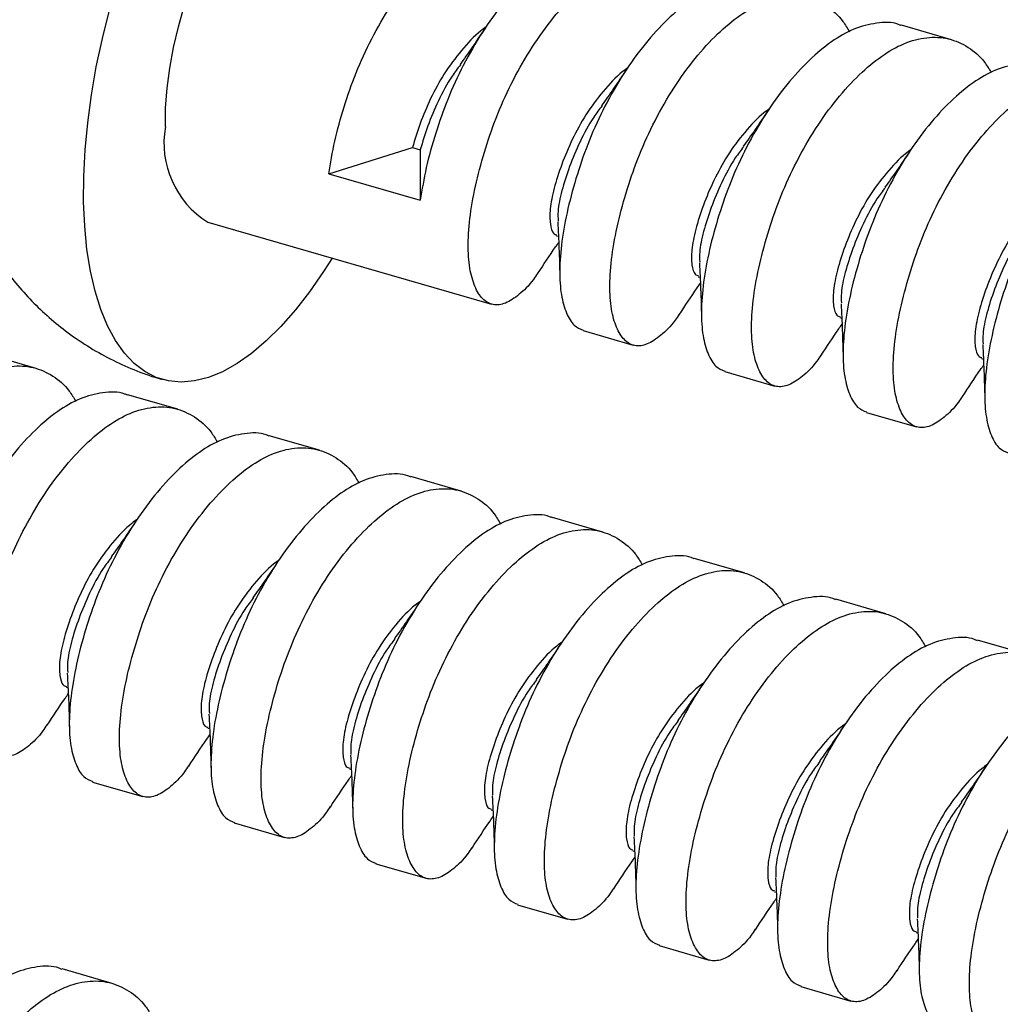
# Model space of a CAD drawing. Units: millimetres. Extents: x 43 to 2073, y 50 to 1352.
# Drawn here: x 578 to 601, y 235 to 258 of the extents above; entities that cross this region are included whole.
import ezdxf

# ---------------------------------------------------------------- set-up
doc = ezdxf.new("R2010")
doc.units = ezdxf.units.MM
doc.header["$LTSCALE"] = 5
doc.linetypes.add('SLD-Solid', pattern=[0])

msp = doc.modelspace()

# ---------------------------------------------------------------- linework, layer by layer
at = {"color": 7, "linetype": 'SLD-Solid', "lineweight": 25}
for p, q in [((599.415, 257.145), (598.266, 257.477)), ((585.138, 254.07), (587.058, 254.676)), ((587.058, 254.676), (587.237, 254.624)), ((587.237, 254.624), (587.237, 253.464)), ((585.138, 254.07), (587.237, 253.464)), ((582.365, 252.96), (588.869, 251.082)), ((590.361, 252.65), (590.403, 252.638)), ((593.609, 251.713), (593.651, 251.701)), ((578.428, 249.611), (573.547, 251.02)), ((596.857, 250.775), (596.898, 250.763)), ((590.968, 250.477), (592.117, 250.145)), ((600.104, 249.838), (600.146, 249.826)), ((594.216, 249.539), (595.364, 249.207)), ((581.675, 248.674), (580.527, 249.006)), ((597.463, 248.602), (598.612, 248.27)), ((584.923, 247.736), (583.774, 248.068)), ((588.171, 246.799), (587.022, 247.131)), ((591.418, 245.861), (590.269, 246.193)), ((594.666, 244.924), (593.517, 245.256)), ((597.913, 243.986), (596.765, 244.318)), ((601.161, 243.049), (600.012, 243.381)), ((579.117, 242.304), (579.159, 242.291)), ((582.364, 241.366), (582.406, 241.354)), ((585.612, 240.429), (585.654, 240.416)), ((579.724, 240.13), (580.872, 239.798)), ((588.86, 239.491), (588.901, 239.479)), ((582.971, 239.193), (584.12, 238.861)), ((592.107, 238.554), (592.149, 238.541)), ((586.219, 238.255), (587.368, 237.923)), ((595.355, 237.616), (595.396, 237.604)), ((589.466, 237.318), (590.615, 236.986)), ((598.602, 236.679), (598.644, 236.666)), ((592.714, 236.38), (593.863, 236.048)), ((580.174, 235.515), (579.025, 235.846)), ((595.961, 235.443), (597.11, 235.111))]:
    msp.add_line(p, q, dxfattribs=at)
at = {"color": 7, "linetype": 'SLD-Solid', "lineweight": 25, "flags": 128}
for points in [[(579.518, 253.427), (579.521, 254.012), (579.552, 254.618), (579.611, 255.241), (579.697, 255.878), (579.809, 256.523), (579.947, 257.173), (580.109, 257.822), (580.296, 258.467), (580.505, 259.104), (580.735, 259.727), (580.984, 260.332), (581.251, 260.916), (581.534, 261.474), (581.831, 262.003), (582.14, 262.498), (582.458, 262.958), (582.785, 263.377), (583.116, 263.754), (583.451, 264.087), (583.787, 264.372), (584.121, 264.607), (584.452, 264.792), (584.777, 264.925), (585.093, 265.004), (585.399, 265.031), (585.693, 265.003), (585.972, 264.922), (586.235, 264.788), (586.48, 264.601), (586.705, 264.364), (586.908, 264.078), (587.089, 263.745), (587.246, 263.366), (587.378, 262.945), (587.483, 262.485), (587.562, 261.988), (587.614, 261.459), (587.639, 260.9), (587.64, 260.545)], [(581.392, 255.152), (581.398, 255.582), (581.431, 256.032), (581.492, 256.496), (581.579, 256.968), (581.691, 257.443), (581.826, 257.915), (581.984, 258.377), (582.162, 258.824), (582.357, 259.25), (582.568, 259.649), (582.792, 260.018), (583.025, 260.35), (583.266, 260.643), (583.51, 260.891), (583.755, 261.093), (583.998, 261.246), (584.236, 261.347), (584.465, 261.395), (584.684, 261.39), (584.792, 261.367)], [(585.213, 252.138), (585.017, 251.829), (584.698, 251.369), (584.372, 250.95), (584.04, 250.573), (583.705, 250.24), (583.369, 249.955), (583.035, 249.72), (582.704, 249.535), (582.38, 249.402), (582.063, 249.323), (581.757, 249.297), (581.464, 249.324), (581.184, 249.405), (580.921, 249.54), (580.677, 249.726), (580.452, 249.963), (580.248, 250.249), (580.067, 250.583), (579.911, 250.961), (579.779, 251.382), (579.673, 251.842), (579.594, 252.339), (579.542, 252.868), (579.518, 253.427)]]:
    msp.add_lwpolyline(points, dxfattribs=at)
at = {"color": 7, "linetype": 'SLD-Solid', "lineweight": 25}
msp.add_arc((583.508, 254.78), 2.149, 170.0321, 237.8497, dxfattribs=at)
for points, knots in [([(578.456, 262.575), (578.425, 262.54), (578.267, 262.359), (578.009, 262.002), (577.683, 261.503), (577.386, 260.968), (577.119, 260.406), (576.886, 259.823), (576.688, 259.223), (576.526, 258.607), (576.404, 257.973), (576.335, 257.509), (576.321, 257.258), (576.319, 257.224)], [0, 0, 0, 0, 0.024514, 0.124331, 0.227016, 0.332321, 0.439036, 0.546, 0.653025, 0.760771, 0.870277, 0.982688, 1, 1, 1, 1]), ([(585.138, 254.07), (585.178, 254.316), (585.258, 254.804), (585.478, 255.595), (585.756, 256.392), (586.115, 257.177), (586.548, 257.927), (587.036, 258.603), (587.551, 259.166), (588.068, 259.598), (588.587, 259.892), (589.11, 260.031), (589.612, 260.005), (590.059, 259.805), (590.386, 259.533), (590.533, 259.284), (590.582, 259.202)], [0, 0, 0, 0, 0.075613, 0.149688, 0.221276, 0.294523, 0.369789, 0.445578, 0.520328, 0.592607, 0.664886, 0.739637, 0.815425, 0.890691, 0.963938, 1, 1, 1, 1]), ([(591.768, 259.342), (591.746, 259.352), (591.575, 259.43), (591.206, 259.416), (590.687, 259.289), (590.167, 258.992), (589.65, 258.56), (589.135, 257.997), (588.647, 257.321), (588.214, 256.571), (587.855, 255.786), (587.577, 254.989), (587.356, 254.198), (587.277, 253.71), (587.237, 253.464)], [0, 0, 0, 0, 0.013074, 0.104802, 0.195274, 0.282755, 0.370236, 0.460708, 0.552437, 0.643532, 0.732185, 0.81883, 0.908484, 1, 1, 1, 1]), ([(589.922, 251.789), (589.891, 251.742), (589.753, 251.53), (589.497, 251.287), (589.185, 251.079), (588.9, 251.046), (588.662, 251.178), (588.48, 251.466), (588.358, 251.895), (588.321, 252.449), (588.371, 253.119), (588.509, 253.87), (588.725, 254.656), (589.004, 255.455), (589.362, 256.239), (589.796, 256.99), (590.284, 257.666), (590.799, 258.228), (591.316, 258.661), (591.835, 258.955), (592.357, 259.094), (592.859, 259.068), (593.307, 258.868), (593.634, 258.596), (593.781, 258.347), (593.829, 258.265)], [0, 0, 0, 0, 0.012935, 0.057732, 0.104061, 0.151033, 0.197681, 0.243078, 0.287447, 0.333357, 0.38022, 0.427084, 0.472994, 0.517363, 0.56276, 0.609408, 0.65638, 0.702709, 0.747506, 0.792303, 0.838632, 0.885604, 0.932252, 0.97765, 1, 1, 1, 1]), ([(595.015, 258.404), (594.994, 258.414), (594.822, 258.492), (594.453, 258.478), (593.934, 258.351), (593.414, 258.054), (592.898, 257.622), (592.383, 257.06), (591.894, 256.384), (591.461, 255.633), (591.103, 254.849), (590.823, 254.05), (590.608, 253.264), (590.47, 252.513), (590.42, 251.843), (590.456, 251.288), (590.58, 250.863), (590.749, 250.577), (590.9, 250.516), (590.971, 250.487)], [0, 0, 0, 0, 0.009114, 0.073059, 0.136128, 0.197112, 0.258096, 0.321165, 0.38511, 0.448614, 0.510415, 0.570816, 0.633315, 0.697112, 0.760909, 0.823408, 0.883809, 0.94561, 1, 1, 1, 1]), ([(593.169, 250.852), (593.138, 250.804), (593.001, 250.593), (592.745, 250.349), (592.432, 250.141), (592.147, 250.108), (591.909, 250.241), (591.728, 250.529), (591.605, 250.957), (591.569, 251.511), (591.619, 252.182), (591.757, 252.932), (591.972, 253.719), (592.252, 254.517), (592.61, 255.302), (593.043, 256.052), (593.531, 256.728), (594.047, 257.291), (594.563, 257.723), (595.082, 258.017), (595.605, 258.156), (596.107, 258.13), (596.555, 257.93), (596.881, 257.658), (597.028, 257.409), (597.077, 257.327)], [0, 0, 0, 0, 0.012935, 0.057732, 0.104061, 0.151033, 0.197681, 0.243078, 0.287447, 0.333357, 0.38022, 0.427084, 0.472994, 0.517363, 0.56276, 0.609408, 0.65638, 0.702709, 0.747506, 0.792303, 0.838632, 0.885604, 0.932252, 0.97765, 1, 1, 1, 1]), ([(598.263, 257.467), (598.242, 257.477), (598.07, 257.555), (597.701, 257.541), (597.182, 257.414), (596.662, 257.117), (596.145, 256.685), (595.63, 256.122), (595.142, 255.446), (594.709, 254.696), (594.35, 253.911), (594.071, 253.113), (593.855, 252.326), (593.718, 251.576), (593.668, 250.906), (593.704, 250.351), (593.827, 249.925), (593.997, 249.639), (594.148, 249.578), (594.219, 249.549)], [0, 0, 0, 0, 0.009114, 0.073059, 0.136128, 0.197112, 0.258096, 0.321165, 0.38511, 0.448614, 0.510415, 0.570816, 0.633315, 0.697112, 0.760909, 0.823408, 0.883809, 0.94561, 1, 1, 1, 1]), ([(588.749, 257.438), (588.706, 257.407), (588.51, 257.27), (588.172, 256.905), (587.777, 256.378), (587.463, 255.796), (587.216, 255.207), (587.111, 254.855), (587.058, 254.676)], [0, 0, 0, 0, 0.054681, 0.246657, 0.438632, 0.623328, 0.808024, 1, 1, 1, 1]), ([(588.715, 257.399), (588.615, 257.25), (588.417, 256.953), (588.236, 256.701), (588.147, 256.576)], [0, 0, 0, 0, 0.50364, 1, 1, 1, 1]), ([(596.417, 249.914), (596.386, 249.867), (596.248, 249.655), (595.992, 249.412), (595.68, 249.204), (595.395, 249.171), (595.157, 249.303), (594.975, 249.591), (594.853, 250.02), (594.816, 250.574), (594.867, 251.244), (595.004, 251.995), (595.22, 252.781), (595.499, 253.58), (595.858, 254.364), (596.291, 255.115), (596.779, 255.791), (597.294, 256.353), (597.811, 256.786), (598.33, 257.08), (598.853, 257.219), (599.355, 257.193), (599.802, 256.993), (600.129, 256.721), (600.276, 256.472), (600.324, 256.39)], [0, 0, 0, 0, 0.012935, 0.057732, 0.104061, 0.151033, 0.197681, 0.243078, 0.287447, 0.333357, 0.38022, 0.427084, 0.472994, 0.517363, 0.56276, 0.609408, 0.65638, 0.702709, 0.747506, 0.792303, 0.838632, 0.885604, 0.932252, 0.97765, 1, 1, 1, 1]), ([(601.511, 256.529), (601.489, 256.539), (601.317, 256.617), (600.948, 256.603), (600.43, 256.476), (599.909, 256.179), (599.393, 255.747), (598.878, 255.185), (598.39, 254.509), (597.956, 253.758), (597.598, 252.974), (597.319, 252.175), (597.103, 251.389), (596.965, 250.638), (596.915, 249.968), (596.952, 249.413), (597.075, 248.988), (597.244, 248.702), (597.396, 248.641), (597.466, 248.612)], [0, 0, 0, 0, 0.009114, 0.073059, 0.136128, 0.197112, 0.258096, 0.321165, 0.38511, 0.448614, 0.510415, 0.570816, 0.633315, 0.697112, 0.760909, 0.823408, 0.883809, 0.94561, 1, 1, 1, 1]), ([(588.157, 256.571), (588.091, 256.485), (587.895, 256.23), (587.643, 255.743), (587.394, 255.156), (587.29, 254.804), (587.237, 254.624)], [0, 0, 0, 0, 0.143373, 0.425212, 0.707052, 1, 1, 1, 1]), ([(591.997, 256.5), (591.954, 256.47), (591.758, 256.333), (591.42, 255.967), (591.025, 255.44), (590.709, 254.858), (590.467, 254.273), (590.291, 253.725), (590.201, 253.255), (590.208, 252.903), (590.27, 252.693), (590.34, 252.676), (590.367, 252.669)], [0, 0, 0, 0, 0.032461, 0.146428, 0.260395, 0.37004, 0.479685, 0.593652, 0.707619, 0.817264, 0.926909, 1, 1, 1, 1]), ([(591.963, 256.462), (591.863, 256.312), (591.665, 256.016), (591.484, 255.763), (591.394, 255.638)], [0, 0, 0, 0, 0.50364, 1, 1, 1, 1]), ([(599.664, 248.977), (599.634, 248.929), (599.496, 248.718), (599.24, 248.474), (598.927, 248.266), (598.642, 248.233), (598.405, 248.366), (598.223, 248.654), (598.101, 249.082), (598.064, 249.636), (598.114, 250.307), (598.252, 251.057), (598.467, 251.844), (598.747, 252.642), (599.105, 253.427), (599.538, 254.177), (600.027, 254.853), (600.542, 255.416), (601.058, 255.848), (601.578, 256.142), (602.1, 256.281), (602.602, 256.255), (603.05, 256.055), (603.377, 255.783), (603.523, 255.534), (603.572, 255.452)], [0, 0, 0, 0, 0.0129347, 0.0577318, 0.1040606, 0.1510327, 0.1976809, 0.243078, 0.2874469, 0.3333568, 0.3802204, 0.4270841, 0.472994, 0.5173629, 0.56276, 0.6094082, 0.6563803, 0.7027091, 0.7475062, 0.7923033, 0.8386322, 0.8856043, 0.9322525, 0.9776496, 1, 1, 1, 1]), ([(591.405, 255.633), (591.339, 255.547), (591.143, 255.293), (590.89, 254.805), (590.645, 254.221), (590.472, 253.676), (590.383, 253.246), (590.393, 253.059), (590.397, 252.986)], [0, 0, 0, 0, 0.096843, 0.287215, 0.477587, 0.675462, 0.873338, 1, 1, 1, 1]), ([(595.245, 255.563), (595.201, 255.532), (595.005, 255.395), (594.667, 255.03), (594.272, 254.503), (593.957, 253.92), (593.714, 253.336), (593.539, 252.788), (593.448, 252.318), (593.455, 251.966), (593.518, 251.756), (593.587, 251.739), (593.615, 251.732)], [0, 0, 0, 0, 0.0324614, 0.1464283, 0.2603951, 0.3700402, 0.4796854, 0.5936522, 0.7076191, 0.8172642, 0.9269094, 1, 1, 1, 1]), ([(595.21, 255.524), (595.111, 255.375), (594.912, 255.078), (594.731, 254.826), (594.642, 254.701)], [0, 0, 0, 0, 0.50364, 1, 1, 1, 1]), ([(604.758, 255.592), (604.737, 255.602), (604.565, 255.68), (604.196, 255.666), (603.677, 255.539), (603.157, 255.242), (602.641, 254.81), (602.125, 254.247), (601.637, 253.571), (601.204, 252.821), (600.846, 252.036), (600.566, 251.238), (600.351, 250.451), (600.213, 249.701), (600.163, 249.031), (600.199, 248.476), (600.322, 248.05), (600.492, 247.764), (600.643, 247.703), (600.714, 247.674)], [0, 0, 0, 0, 0.009114, 0.073059, 0.136128, 0.197112, 0.258096, 0.321165, 0.38511, 0.448614, 0.510415, 0.570816, 0.633315, 0.697112, 0.760909, 0.823408, 0.883809, 0.94561, 1, 1, 1, 1]), ([(576.352, 255.388), (576.358, 255.324), (576.385, 255.066), (576.474, 254.624), (576.618, 254.068), (576.803, 253.532), (577.026, 253.017), (577.287, 252.524), (577.583, 252.056), (577.914, 251.613), (578.278, 251.2), (578.674, 250.817), (579.113, 250.454), (579.597, 250.12), (580.122, 249.822), (580.665, 249.579), (581.068, 249.426), (581.292, 249.369), (581.327, 249.361)], [0, 0, 0, 0, 0.023482, 0.094468, 0.164063, 0.232596, 0.300352, 0.367552, 0.434352, 0.500866, 0.567173, 0.633332, 0.699386, 0.772659, 0.845108, 0.916571, 0.987126, 1, 1, 1, 1]), ([(594.652, 254.696), (594.586, 254.61), (594.39, 254.355), (594.138, 253.867), (593.892, 253.284), (593.72, 252.739), (593.631, 252.308), (593.64, 252.122), (593.644, 252.049)], [0, 0, 0, 0, 0.096843, 0.287215, 0.477587, 0.675462, 0.873338, 1, 1, 1, 1]), ([(598.492, 254.625), (598.449, 254.595), (598.253, 254.458), (597.915, 254.092), (597.52, 253.565), (597.204, 252.983), (596.962, 252.398), (596.786, 251.85), (596.696, 251.38), (596.703, 251.028), (596.766, 250.818), (596.835, 250.801), (596.862, 250.794)], [0, 0, 0, 0, 0.032461, 0.146428, 0.260395, 0.37004, 0.479685, 0.593652, 0.707619, 0.817264, 0.926909, 1, 1, 1, 1]), ([(598.458, 254.587), (598.358, 254.437), (598.16, 254.141), (597.979, 253.888), (597.889, 253.763)], [0, 0, 0, 0, 0.50364, 1, 1, 1, 1]), ([(597.9, 253.758), (597.834, 253.672), (597.638, 253.418), (597.385, 252.93), (597.14, 252.346), (596.967, 251.801), (596.878, 251.371), (596.888, 251.184), (596.892, 251.111)], [0, 0, 0, 0, 0.096843, 0.287215, 0.477587, 0.675462, 0.873338, 1, 1, 1, 1]), ([(601.74, 253.688), (601.696, 253.657), (601.5, 253.52), (601.163, 253.155), (600.768, 252.628), (600.452, 252.045), (600.21, 251.461), (600.034, 250.913), (599.944, 250.443), (599.951, 250.091), (600.013, 249.881), (600.082, 249.864), (600.11, 249.857)], [0, 0, 0, 0, 0.032461, 0.146428, 0.260395, 0.37004, 0.479685, 0.593652, 0.707619, 0.817264, 0.926909, 1, 1, 1, 1]), ([(590.387, 252.969), (590.398, 252.762), (590.422, 252.287), (590.43, 251.94), (590.435, 251.744)], [0, 0, 0, 0, 0.435248, 1, 1, 1, 1]), ([(601.147, 252.821), (601.081, 252.735), (600.886, 252.48), (600.633, 251.992), (600.387, 251.409), (600.215, 250.864), (600.126, 250.433), (600.136, 250.247), (600.139, 250.174)], [0, 0, 0, 0, 0.0968429, 0.2872149, 0.4775869, 0.6754624, 0.8733378, 1, 1, 1, 1]), ([(589.925, 251.777), (590.062, 251.987), (590.224, 252.233), (590.386, 252.464), (590.41, 252.499)], [0, 0, 0, 0, 0.850509, 1, 1, 1, 1]), ([(593.635, 252.032), (593.645, 251.825), (593.67, 251.35), (593.678, 251.002), (593.682, 250.806)], [0, 0, 0, 0, 0.435248, 1, 1, 1, 1]), ([(593.172, 250.84), (593.31, 251.049), (593.471, 251.295), (593.633, 251.527), (593.657, 251.562)], [0, 0, 0, 0, 0.850509, 1, 1, 1, 1]), ([(596.882, 251.094), (596.893, 250.887), (596.917, 250.412), (596.925, 250.065), (596.93, 249.869)], [0, 0, 0, 0, 0.435248, 1, 1, 1, 1]), ([(596.42, 249.902), (596.557, 250.112), (596.719, 250.358), (596.881, 250.589), (596.905, 250.624)], [0, 0, 0, 0, 0.850509, 1, 1, 1, 1]), ([(600.13, 250.157), (600.14, 249.95), (600.165, 249.475), (600.173, 249.127), (600.178, 248.931)], [0, 0, 0, 0, 0.435248, 1, 1, 1, 1]), ([(573.894, 243.724), (573.934, 243.97), (574.013, 244.457), (574.234, 245.248), (574.512, 246.045), (574.87, 246.83), (575.304, 247.581), (575.792, 248.257), (576.307, 248.819), (576.823, 249.252), (577.343, 249.545), (577.865, 249.685), (578.367, 249.659), (578.815, 249.459), (579.142, 249.187), (579.289, 248.938), (579.337, 248.856)], [0, 0, 0, 0, 0.075613, 0.149688, 0.221276, 0.294523, 0.369789, 0.445578, 0.520328, 0.592607, 0.664886, 0.739637, 0.815425, 0.890691, 0.963938, 1, 1, 1, 1]), ([(599.667, 248.965), (599.805, 249.174), (599.967, 249.42), (600.128, 249.652), (600.153, 249.687)], [0, 0, 0, 0, 0.850509, 1, 1, 1, 1]), ([(580.523, 248.995), (580.502, 249.005), (580.33, 249.083), (579.961, 249.069), (579.442, 248.942), (578.922, 248.645), (578.406, 248.213), (577.891, 247.651), (577.402, 246.975), (576.969, 246.224), (576.61, 245.439), (576.332, 244.642), (576.112, 243.851), (576.033, 243.364), (575.993, 243.118)], [0, 0, 0, 0, 0.013074, 0.104802, 0.195274, 0.282755, 0.370236, 0.460708, 0.552437, 0.643532, 0.732185, 0.81883, 0.908484, 1, 1, 1, 1]), ([(578.677, 241.443), (578.646, 241.395), (578.509, 241.184), (578.253, 240.94), (577.94, 240.732), (577.655, 240.699), (577.417, 240.831), (577.236, 241.119), (577.113, 241.548), (577.077, 242.102), (577.127, 242.773), (577.264, 243.523), (577.48, 244.31), (577.76, 245.108), (578.118, 245.893), (578.551, 246.643), (579.039, 247.319), (579.554, 247.882), (580.071, 248.314), (580.59, 248.608), (581.113, 248.747), (581.615, 248.721), (582.063, 248.521), (582.389, 248.249), (582.536, 248), (582.585, 247.918)], [0, 0, 0, 0, 0.012935, 0.057732, 0.104061, 0.151033, 0.197681, 0.243078, 0.287447, 0.333357, 0.38022, 0.427084, 0.472994, 0.517363, 0.56276, 0.609408, 0.65638, 0.702709, 0.747506, 0.792303, 0.838632, 0.885604, 0.932252, 0.97765, 1, 1, 1, 1]), ([(583.771, 248.058), (583.749, 248.068), (583.578, 248.146), (583.209, 248.132), (582.69, 248.005), (582.17, 247.708), (581.653, 247.276), (581.138, 246.713), (580.65, 246.037), (580.217, 245.287), (579.858, 244.502), (579.579, 243.704), (579.363, 242.917), (579.226, 242.167), (579.175, 241.497), (579.212, 240.942), (579.335, 240.516), (579.505, 240.23), (579.656, 240.169), (579.727, 240.14)], [0, 0, 0, 0, 0.009114, 0.073059, 0.136128, 0.197112, 0.258096, 0.321165, 0.38511, 0.448614, 0.510415, 0.570816, 0.633315, 0.697112, 0.760909, 0.823408, 0.883809, 0.94561, 1, 1, 1, 1]), ([(581.925, 240.505), (581.894, 240.458), (581.756, 240.246), (581.5, 240.003), (581.188, 239.795), (580.903, 239.762), (580.665, 239.894), (580.483, 240.182), (580.361, 240.611), (580.324, 241.165), (580.374, 241.835), (580.512, 242.586), (580.728, 243.372), (581.007, 244.171), (581.365, 244.955), (581.799, 245.706), (582.287, 246.382), (582.802, 246.944), (583.319, 247.377), (583.838, 247.67), (584.361, 247.81), (584.862, 247.784), (585.31, 247.584), (585.637, 247.312), (585.784, 247.063), (585.832, 246.981)], [0, 0, 0, 0, 0.012935, 0.057732, 0.104061, 0.151033, 0.197681, 0.243078, 0.287447, 0.333357, 0.38022, 0.427084, 0.472994, 0.517363, 0.56276, 0.609408, 0.65638, 0.702709, 0.747506, 0.792303, 0.838632, 0.885604, 0.932252, 0.97765, 1, 1, 1, 1]), ([(587.018, 247.12), (586.997, 247.13), (586.825, 247.208), (586.456, 247.194), (585.938, 247.067), (585.417, 246.77), (584.901, 246.338), (584.386, 245.776), (583.898, 245.1), (583.464, 244.349), (583.106, 243.565), (582.827, 242.766), (582.611, 241.98), (582.473, 241.229), (582.423, 240.559), (582.46, 240.004), (582.583, 239.579), (582.752, 239.293), (582.904, 239.231), (582.974, 239.203)], [0, 0, 0, 0, 0.009114, 0.073059, 0.136128, 0.197112, 0.258096, 0.321165, 0.38511, 0.448614, 0.510415, 0.570816, 0.633315, 0.697112, 0.760909, 0.823408, 0.883809, 0.94561, 1, 1, 1, 1]), ([(585.172, 239.568), (585.141, 239.52), (585.004, 239.309), (584.748, 239.065), (584.435, 238.857), (584.15, 238.824), (583.913, 238.956), (583.731, 239.244), (583.609, 239.673), (583.572, 240.227), (583.622, 240.898), (583.76, 241.648), (583.975, 242.435), (584.255, 243.233), (584.613, 244.018), (585.046, 244.768), (585.535, 245.444), (586.05, 246.007), (586.566, 246.439), (587.086, 246.733), (587.608, 246.872), (588.11, 246.846), (588.558, 246.646), (588.884, 246.374), (589.031, 246.125), (589.08, 246.043)], [0, 0, 0, 0, 0.012935, 0.057732, 0.104061, 0.151033, 0.197681, 0.243078, 0.287447, 0.333357, 0.38022, 0.427084, 0.472994, 0.517363, 0.56276, 0.609408, 0.65638, 0.702709, 0.747506, 0.792303, 0.838632, 0.885604, 0.932252, 0.97765, 1, 1, 1, 1]), ([(590.266, 246.183), (590.245, 246.193), (590.073, 246.271), (589.704, 246.257), (589.185, 246.13), (588.665, 245.833), (588.148, 245.401), (587.633, 244.838), (587.145, 244.162), (586.712, 243.412), (586.354, 242.627), (586.074, 241.829), (585.858, 241.042), (585.721, 240.292), (585.671, 239.622), (585.707, 239.067), (585.83, 238.641), (586, 238.355), (586.151, 238.294), (586.222, 238.265)], [0, 0, 0, 0, 0.009114, 0.073059, 0.136128, 0.197112, 0.258096, 0.321165, 0.38511, 0.448614, 0.510415, 0.570816, 0.633315, 0.697112, 0.760909, 0.823408, 0.883809, 0.94561, 1, 1, 1, 1]), ([(580.752, 246.154), (580.709, 246.123), (580.513, 245.986), (580.175, 245.621), (579.78, 245.094), (579.465, 244.511), (579.222, 243.926), (579.047, 243.379), (578.956, 242.909), (578.963, 242.557), (579.026, 242.347), (579.095, 242.33), (579.123, 242.323)], [0, 0, 0, 0, 0.032461, 0.146428, 0.260395, 0.37004, 0.479685, 0.593652, 0.707619, 0.817264, 0.926909, 1, 1, 1, 1]), ([(580.718, 246.115), (580.618, 245.966), (580.42, 245.669), (580.239, 245.417), (580.15, 245.291)], [0, 0, 0, 0, 0.50364, 1, 1, 1, 1]), ([(588.42, 238.63), (588.389, 238.583), (588.251, 238.371), (587.995, 238.128), (587.683, 237.92), (587.398, 237.887), (587.16, 238.019), (586.978, 238.307), (586.856, 238.736), (586.819, 239.29), (586.87, 239.96), (587.007, 240.711), (587.223, 241.497), (587.502, 242.296), (587.861, 243.08), (588.294, 243.831), (588.782, 244.507), (589.297, 245.069), (589.814, 245.502), (590.333, 245.795), (590.856, 245.935), (591.358, 245.909), (591.805, 245.709), (592.132, 245.437), (592.279, 245.188), (592.327, 245.106)], [0, 0, 0, 0, 0.0129347, 0.0577318, 0.1040606, 0.1510327, 0.1976809, 0.243078, 0.2874469, 0.3333568, 0.3802204, 0.4270841, 0.472994, 0.5173629, 0.56276, 0.6094082, 0.6563803, 0.7027091, 0.7475062, 0.7923033, 0.8386322, 0.8856043, 0.9322525, 0.9776496, 1, 1, 1, 1]), ([(593.514, 245.245), (593.492, 245.255), (593.321, 245.333), (592.951, 245.319), (592.433, 245.192), (591.912, 244.895), (591.396, 244.463), (590.881, 243.901), (590.393, 243.225), (589.959, 242.474), (589.601, 241.69), (589.322, 240.891), (589.106, 240.105), (588.968, 239.354), (588.918, 238.684), (588.955, 238.129), (589.078, 237.704), (589.247, 237.418), (589.399, 237.356), (589.47, 237.328)], [0, 0, 0, 0, 0.009114, 0.073059, 0.136128, 0.197112, 0.258096, 0.321165, 0.38511, 0.448614, 0.510415, 0.570816, 0.633315, 0.697112, 0.760909, 0.823408, 0.883809, 0.94561, 1, 1, 1, 1]), ([(580.16, 245.287), (580.094, 245.201), (579.898, 244.946), (579.646, 244.458), (579.4, 243.875), (579.227, 243.33), (579.139, 242.899), (579.148, 242.713), (579.152, 242.64)], [0, 0, 0, 0, 0.096843, 0.287215, 0.477587, 0.675462, 0.873338, 1, 1, 1, 1]), ([(584, 245.216), (583.957, 245.186), (583.761, 245.049), (583.423, 244.683), (583.028, 244.156), (582.712, 243.574), (582.47, 242.989), (582.294, 242.441), (582.204, 241.971), (582.211, 241.619), (582.274, 241.409), (582.343, 241.392), (582.37, 241.385)], [0, 0, 0, 0, 0.0324614, 0.1464283, 0.2603951, 0.3700402, 0.4796854, 0.5936522, 0.7076191, 0.8172642, 0.9269094, 1, 1, 1, 1]), ([(583.966, 245.178), (583.866, 245.028), (583.668, 244.732), (583.487, 244.479), (583.397, 244.354)], [0, 0, 0, 0, 0.50364, 1, 1, 1, 1]), ([(591.667, 237.693), (591.637, 237.645), (591.499, 237.434), (591.243, 237.19), (590.93, 236.982), (590.646, 236.949), (590.408, 237.081), (590.226, 237.369), (590.104, 237.798), (590.067, 238.352), (590.117, 239.023), (590.255, 239.773), (590.471, 240.56), (590.75, 241.358), (591.108, 242.143), (591.542, 242.893), (592.03, 243.569), (592.545, 244.132), (593.061, 244.564), (593.581, 244.858), (594.103, 244.997), (594.605, 244.971), (595.053, 244.771), (595.38, 244.499), (595.527, 244.25), (595.575, 244.168)], [0, 0, 0, 0, 0.012935, 0.057732, 0.104061, 0.151033, 0.197681, 0.243078, 0.287447, 0.333357, 0.38022, 0.427084, 0.472994, 0.517363, 0.56276, 0.609408, 0.65638, 0.702709, 0.747506, 0.792303, 0.838632, 0.885604, 0.932252, 0.97765, 1, 1, 1, 1]), ([(583.408, 244.349), (583.342, 244.263), (583.146, 244.008), (582.893, 243.52), (582.648, 242.937), (582.475, 242.392), (582.386, 241.962), (582.396, 241.775), (582.4, 241.702)], [0, 0, 0, 0, 0.096843, 0.287215, 0.477587, 0.675462, 0.873338, 1, 1, 1, 1]), ([(587.248, 244.279), (587.204, 244.248), (587.008, 244.111), (586.67, 243.746), (586.275, 243.219), (585.96, 242.636), (585.718, 242.051), (585.542, 241.504), (585.451, 241.034), (585.458, 240.682), (585.521, 240.472), (585.59, 240.455), (585.618, 240.448)], [0, 0, 0, 0, 0.032461, 0.146428, 0.260395, 0.37004, 0.479685, 0.593652, 0.707619, 0.817264, 0.926909, 1, 1, 1, 1]), ([(587.213, 244.24), (587.114, 244.091), (586.915, 243.794), (586.735, 243.542), (586.645, 243.416)], [0, 0, 0, 0, 0.50364, 1, 1, 1, 1]), ([(596.761, 244.308), (596.74, 244.318), (596.568, 244.396), (596.199, 244.382), (595.68, 244.255), (595.16, 243.958), (594.644, 243.526), (594.129, 242.963), (593.64, 242.287), (593.207, 241.537), (592.849, 240.752), (592.569, 239.954), (592.354, 239.167), (592.216, 238.417), (592.166, 237.747), (592.202, 237.192), (592.326, 236.766), (592.495, 236.48), (592.646, 236.419), (592.717, 236.39)], [0, 0, 0, 0, 0.009114, 0.073059, 0.136128, 0.197112, 0.258096, 0.321165, 0.38511, 0.448614, 0.510415, 0.570816, 0.633315, 0.697112, 0.760909, 0.823408, 0.883809, 0.94561, 1, 1, 1, 1]), ([(594.915, 236.755), (594.884, 236.708), (594.747, 236.496), (594.491, 236.253), (594.178, 236.045), (593.893, 236.012), (593.655, 236.144), (593.474, 236.432), (593.351, 236.861), (593.315, 237.415), (593.365, 238.085), (593.502, 238.836), (593.718, 239.622), (593.998, 240.421), (594.356, 241.205), (594.789, 241.956), (595.277, 242.632), (595.792, 243.194), (596.309, 243.627), (596.828, 243.92), (597.351, 244.06), (597.853, 244.034), (598.3, 243.834), (598.627, 243.562), (598.774, 243.313), (598.823, 243.231)], [0, 0, 0, 0, 0.0129347, 0.0577318, 0.1040606, 0.1510327, 0.1976809, 0.243078, 0.2874469, 0.3333568, 0.3802204, 0.4270841, 0.472994, 0.5173629, 0.56276, 0.6094082, 0.6563803, 0.7027091, 0.7475062, 0.7923033, 0.8386322, 0.8856043, 0.9322525, 0.9776496, 1, 1, 1, 1]), ([(586.655, 243.412), (586.589, 243.326), (586.394, 243.071), (586.141, 242.583), (585.895, 242), (585.723, 241.455), (585.634, 241.024), (585.644, 240.838), (585.647, 240.765)], [0, 0, 0, 0, 0.096843, 0.287215, 0.477587, 0.675462, 0.873338, 1, 1, 1, 1]), ([(590.495, 243.341), (590.452, 243.311), (590.256, 243.174), (589.918, 242.808), (589.523, 242.281), (589.208, 241.699), (588.965, 241.114), (588.789, 240.566), (588.699, 240.096), (588.706, 239.744), (588.769, 239.534), (588.838, 239.517), (588.865, 239.51)], [0, 0, 0, 0, 0.032461, 0.146428, 0.260395, 0.37004, 0.479685, 0.593652, 0.707619, 0.817264, 0.926909, 1, 1, 1, 1]), ([(590.461, 243.303), (590.361, 243.153), (590.163, 242.857), (589.982, 242.604), (589.892, 242.479)], [0, 0, 0, 0, 0.50364, 1, 1, 1, 1]), ([(600.009, 243.37), (599.987, 243.38), (599.816, 243.458), (599.447, 243.444), (598.928, 243.317), (598.408, 243.02), (597.891, 242.588), (597.376, 242.026), (596.888, 241.35), (596.455, 240.599), (596.096, 239.815), (595.817, 239.016), (595.601, 238.23), (595.464, 237.479), (595.413, 236.809), (595.45, 236.254), (595.573, 235.829), (595.742, 235.543), (595.894, 235.481), (595.965, 235.453)], [0, 0, 0, 0, 0.009114, 0.073059, 0.136128, 0.197112, 0.258096, 0.321165, 0.38511, 0.448614, 0.510415, 0.570816, 0.633315, 0.697112, 0.760909, 0.823408, 0.883809, 0.94561, 1, 1, 1, 1]), ([(598.163, 235.818), (598.132, 235.77), (597.994, 235.559), (597.738, 235.315), (597.426, 235.107), (597.141, 235.074), (596.903, 235.206), (596.721, 235.494), (596.599, 235.923), (596.562, 236.477), (596.612, 237.148), (596.75, 237.898), (596.966, 238.685), (597.245, 239.483), (597.603, 240.268), (598.037, 241.018), (598.525, 241.694), (599.04, 242.257), (599.557, 242.689), (600.076, 242.983), (600.599, 243.122), (601.1, 243.096), (601.548, 242.896), (601.875, 242.624), (602.022, 242.375), (602.07, 242.293)], [0, 0, 0, 0, 0.0129347, 0.0577318, 0.1040606, 0.1510327, 0.1976809, 0.243078, 0.2874469, 0.3333568, 0.3802204, 0.4270841, 0.472994, 0.5173629, 0.56276, 0.6094082, 0.6563803, 0.7027091, 0.7475062, 0.7923033, 0.8386322, 0.8856043, 0.9322525, 0.9776496, 1, 1, 1, 1]), ([(579.142, 242.623), (579.153, 242.416), (579.178, 241.941), (579.186, 241.593), (579.19, 241.397)], [0, 0, 0, 0, 0.435248, 1, 1, 1, 1]), ([(589.903, 242.474), (589.837, 242.388), (589.641, 242.133), (589.388, 241.645), (589.143, 241.062), (588.97, 240.517), (588.882, 240.087), (588.891, 239.9), (588.895, 239.827)], [0, 0, 0, 0, 0.096843, 0.287215, 0.477587, 0.675462, 0.873338, 1, 1, 1, 1]), ([(593.743, 242.404), (593.699, 242.373), (593.503, 242.236), (593.166, 241.871), (592.771, 241.344), (592.455, 240.761), (592.213, 240.176), (592.037, 239.629), (591.947, 239.159), (591.954, 238.807), (592.016, 238.597), (592.085, 238.58), (592.113, 238.573)], [0, 0, 0, 0, 0.032461, 0.146428, 0.260395, 0.37004, 0.479685, 0.593652, 0.707619, 0.817264, 0.926909, 1, 1, 1, 1]), ([(603.256, 242.433), (603.235, 242.443), (603.063, 242.521), (602.694, 242.507), (602.176, 242.38), (601.655, 242.083), (601.139, 241.651), (600.624, 241.088), (600.136, 240.412), (599.702, 239.662), (599.344, 238.877), (599.065, 238.079), (598.849, 237.292), (598.711, 236.542), (598.661, 235.872), (598.697, 235.317), (598.821, 234.891), (598.99, 234.605), (599.141, 234.544), (599.212, 234.515)], [0, 0, 0, 0, 0.009114, 0.073059, 0.136128, 0.197112, 0.258096, 0.321165, 0.38511, 0.448614, 0.510415, 0.570816, 0.633315, 0.697112, 0.760909, 0.823408, 0.883809, 0.94561, 1, 1, 1, 1]), ([(593.709, 242.365), (593.609, 242.216), (593.411, 241.919), (593.23, 241.667), (593.14, 241.541)], [0, 0, 0, 0, 0.50364, 1, 1, 1, 1]), ([(601.41, 234.88), (601.379, 234.833), (601.242, 234.621), (600.986, 234.378), (600.673, 234.17), (600.388, 234.137), (600.151, 234.269), (599.969, 234.557), (599.847, 234.986), (599.81, 235.54), (599.86, 236.21), (599.998, 236.961), (600.213, 237.747), (600.493, 238.546), (600.851, 239.33), (601.284, 240.081), (601.773, 240.757), (602.288, 241.319), (602.804, 241.752), (603.324, 242.045), (603.846, 242.185), (604.348, 242.159), (604.796, 241.959), (605.122, 241.687), (605.269, 241.438), (605.318, 241.356)], [0, 0, 0, 0, 0.012935, 0.057732, 0.104061, 0.151033, 0.197681, 0.243078, 0.287447, 0.333357, 0.38022, 0.427084, 0.472994, 0.517363, 0.56276, 0.609408, 0.65638, 0.702709, 0.747506, 0.792303, 0.838632, 0.885604, 0.932252, 0.97765, 1, 1, 1, 1]), ([(578.68, 241.431), (578.818, 241.64), (578.979, 241.886), (579.141, 242.118), (579.165, 242.153)], [0, 0, 0, 0, 0.850509, 1, 1, 1, 1]), ([(582.39, 241.685), (582.401, 241.478), (582.425, 241.003), (582.433, 240.656), (582.438, 240.46)], [0, 0, 0, 0, 0.435248, 1, 1, 1, 1]), ([(593.15, 241.537), (593.084, 241.451), (592.889, 241.196), (592.636, 240.708), (592.391, 240.125), (592.218, 239.58), (592.129, 239.149), (592.139, 238.963), (592.142, 238.89)], [0, 0, 0, 0, 0.096843, 0.287215, 0.477587, 0.675462, 0.873338, 1, 1, 1, 1]), ([(596.99, 241.466), (596.947, 241.436), (596.751, 241.299), (596.413, 240.933), (596.018, 240.406), (595.703, 239.824), (595.46, 239.239), (595.285, 238.691), (595.194, 238.221), (595.201, 237.869), (595.264, 237.659), (595.333, 237.642), (595.361, 237.635)], [0, 0, 0, 0, 0.032461, 0.146428, 0.260395, 0.37004, 0.479685, 0.593652, 0.707619, 0.817264, 0.926909, 1, 1, 1, 1]), ([(596.956, 241.428), (596.856, 241.278), (596.658, 240.982), (596.477, 240.729), (596.388, 240.604)], [0, 0, 0, 0, 0.50364, 1, 1, 1, 1]), ([(581.928, 240.493), (582.065, 240.703), (582.227, 240.949), (582.389, 241.18), (582.413, 241.215)], [0, 0, 0, 0, 0.850509, 1, 1, 1, 1]), ([(585.638, 240.748), (585.648, 240.541), (585.673, 240.066), (585.681, 239.718), (585.686, 239.522)], [0, 0, 0, 0, 0.435248, 1, 1, 1, 1]), ([(596.398, 240.599), (596.332, 240.513), (596.136, 240.258), (595.884, 239.77), (595.638, 239.187), (595.465, 238.642), (595.377, 238.212), (595.386, 238.025), (595.39, 237.952)], [0, 0, 0, 0, 0.0968429, 0.2872149, 0.4775869, 0.6754624, 0.8733378, 1, 1, 1, 1]), ([(600.238, 240.529), (600.195, 240.498), (599.999, 240.361), (599.661, 239.996), (599.266, 239.469), (598.95, 238.886), (598.708, 238.301), (598.532, 237.754), (598.442, 237.284), (598.449, 236.932), (598.512, 236.722), (598.581, 236.705), (598.608, 236.698)], [0, 0, 0, 0, 0.032461, 0.146428, 0.260395, 0.37004, 0.479685, 0.593652, 0.707619, 0.817264, 0.926909, 1, 1, 1, 1]), ([(600.204, 240.49), (600.104, 240.341), (599.906, 240.044), (599.725, 239.792), (599.635, 239.666)], [0, 0, 0, 0, 0.50364, 1, 1, 1, 1]), ([(585.175, 239.556), (585.313, 239.765), (585.475, 240.011), (585.636, 240.243), (585.66, 240.278)], [0, 0, 0, 0, 0.850509, 1, 1, 1, 1]), ([(588.885, 239.81), (588.896, 239.603), (588.92, 239.128), (588.929, 238.781), (588.933, 238.585)], [0, 0, 0, 0, 0.435248, 1, 1, 1, 1]), ([(599.646, 239.662), (599.58, 239.576), (599.384, 239.321), (599.131, 238.833), (598.886, 238.25), (598.713, 237.705), (598.624, 237.274), (598.634, 237.088), (598.638, 237.015)], [0, 0, 0, 0, 0.096843, 0.287215, 0.477587, 0.675462, 0.873338, 1, 1, 1, 1]), ([(588.423, 238.618), (588.56, 238.828), (588.722, 239.074), (588.884, 239.305), (588.908, 239.34)], [0, 0, 0, 0, 0.850509, 1, 1, 1, 1]), ([(592.133, 238.873), (592.144, 238.666), (592.168, 238.191), (592.176, 237.843), (592.181, 237.647)], [0, 0, 0, 0, 0.435248, 1, 1, 1, 1]), ([(591.671, 237.681), (591.808, 237.89), (591.97, 238.136), (592.131, 238.368), (592.156, 238.403)], [0, 0, 0, 0, 0.850509, 1, 1, 1, 1]), ([(595.38, 237.935), (595.391, 237.728), (595.416, 237.253), (595.424, 236.906), (595.428, 236.71)], [0, 0, 0, 0, 0.435248, 1, 1, 1, 1]), ([(594.918, 236.743), (595.056, 236.953), (595.217, 237.199), (595.379, 237.43), (595.403, 237.465)], [0, 0, 0, 0, 0.850509, 1, 1, 1, 1]), ([(598.628, 236.998), (598.639, 236.791), (598.663, 236.316), (598.671, 235.968), (598.676, 235.772)], [0, 0, 0, 0, 0.435248, 1, 1, 1, 1]), ([(598.166, 235.806), (598.303, 236.015), (598.465, 236.261), (598.627, 236.493), (598.651, 236.528)], [0, 0, 0, 0, 0.850509, 1, 1, 1, 1]), ([(579.022, 235.836), (579, 235.846), (578.828, 235.924), (578.459, 235.91), (577.941, 235.783), (577.42, 235.486), (576.904, 235.054), (576.389, 234.492), (575.901, 233.816), (575.467, 233.065), (575.109, 232.281), (574.83, 231.482), (574.614, 230.696), (574.476, 229.945), (574.426, 229.275), (574.463, 228.72), (574.586, 228.295), (574.755, 228.009), (574.907, 227.947), (574.977, 227.919)], [0, 0, 0, 0, 0.009114, 0.073059, 0.136128, 0.197112, 0.258096, 0.321165, 0.38511, 0.448614, 0.510415, 0.570816, 0.633315, 0.697112, 0.760909, 0.823408, 0.883809, 0.94561, 1, 1, 1, 1]), ([(577.175, 228.284), (577.145, 228.236), (577.007, 228.025), (576.751, 227.781), (576.438, 227.573), (576.153, 227.54), (575.916, 227.672), (575.734, 227.96), (575.612, 228.389), (575.575, 228.943), (575.625, 229.614), (575.763, 230.364), (575.978, 231.151), (576.258, 231.949), (576.616, 232.734), (577.049, 233.484), (577.538, 234.16), (578.053, 234.723), (578.569, 235.155), (579.089, 235.449), (579.611, 235.588), (580.113, 235.562), (580.561, 235.362), (580.887, 235.09), (581.034, 234.841), (581.083, 234.759)], [0, 0, 0, 0, 0.0129347, 0.0577318, 0.1040606, 0.1510327, 0.1976809, 0.243078, 0.2874469, 0.3333568, 0.3802204, 0.4270841, 0.472994, 0.5173629, 0.56276, 0.6094082, 0.6563803, 0.7027091, 0.7475062, 0.7923033, 0.8386322, 0.8856043, 0.9322525, 0.9776496, 1, 1, 1, 1])]:
    msp.add_open_spline(points, degree=3, knots=knots, dxfattribs=at)

doc.saveas('drawing.dxf')
